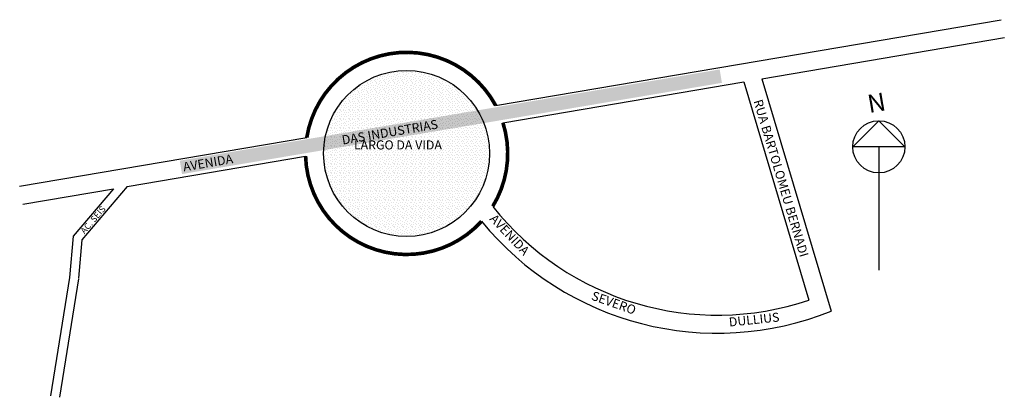
# Model space of a CAD drawing. Extents: x -2 to 106, y -19 to 23.
import ezdxf

# ---------------------------------------------------------------- set-up
doc = ezdxf.new("R2010")
doc.units = 0
doc.header["$MEASUREMENT"] = 0
doc.layers.get('0').update_dxf_attribs({"linetype": 'CONTINUOUS'})
pattern_1 = [(0, (0.04, 0.02), (0, 1), [0, -1]), (0, (0.36, 0.04), (0, 1), [0, -1]), (0, (0.18, 0.26), (0, 1), [0, -1]), (0, (0.4, 0.42), (0, 1), [0, -1]), (0, (0.14, 0.48), (0, 1), [0, -1]), (0, (0.22, 0.72), (0, 1), [0, -1]), (0, (0.08, 0.9), (0, 1), [0, -1]), (0, (0.4, 0.88), (0, 1), [0, -1]), (0, (0.64, 0.92), (0, 1), [0, -1]), (0, (0.76, 0.68), (0, 1), [0, -1]), (0, (0.96, 0.66), (0, 1), [0, -1]), (0, (0.96, 0.3), (0, 1), [0, -1]), (0, (0.78, 0.18), (0, 1), [0, -1]), (0, (0.5, 0.24), (0, 1), [0, -1]), (0, (0.68, 0.42), (0, 1), [0, -1]), (0, (0.5, 0.6), (0, 1), [0, -1]), (0, (0.92, 0.04), (0, 1), [0, -1])]

msp = doc.modelspace()

# ---------------------------------------------------------------- hatches: boundary and pattern name
h = msp.add_hatch()
h.set_pattern_fill('STIPPLE', color=256, style=0)
h.set_pattern_definition(pattern_1)
h.paths.add_polyline_path([(15.57, 5.85), (75.22, 15.93), (74.97, 17.41), (15.32, 7.33)])
h = msp.add_hatch()
h.set_pattern_fill('STIPPLE', color=256, style=0)
h.set_pattern_definition(pattern_1)
h.paths.add_polyline_path([(31.21, 8.13, 1), (49.55, 8.13, 1)])
h.paths.add_polyline_path([(34.31, 8.32), (47.48, 8.32), (47.48, 9.82), (34.31, 9.82)], flags=24)
h = msp.add_hatch()
h.set_pattern_fill('STIPPLE', color=256, style=0)
h.set_pattern_definition(pattern_1)
h.paths.add_polyline_path([(48.22, 12.89, 0.678533), (31.42, 10.05)])

# ---------------------------------------------------------------- linework, layer by layer
for p, q in [((50.22, 13.43), (106.08, 22.91)), ((79.62, 16.39), (106.42, 20.94)), ((79.62, 16.39), (87.28, -9.29)), ((51.02, 11.53), (77.63, 16.05)), ((77.63, 16.05), (84.83, -8.07)), ((89.67, 8.86), (92.55, 11.75)), ((92.55, 11.75), (95.44, 8.86)), ((-2.37, 4.5), (29.35, 9.88)), ((95.44, 8.86), (89.67, 8.86)), ((92.55, 8.86), (92.55, -4.77)), ((9.52, 4.49), (29.22, 7.83)), ((9.52, 4.49), (4.51, -1.41)), ((-2.03, 2.53), (7.99, 4.23)), ((7.99, 4.23), (3.54, -1)), ((3.54, -1), (3.13, -5.57)), ((4.51, -1.41), (4.12, -5.66)), ((3.13, -5.57), (1.05, -18.66)), ((4.12, -5.73), (2.04, -18.81))]:
    msp.add_line(p, q)
at = {"const_width": 0.4}
for points in [[(50.22, 13.43, 0.717761), (29.35, 9.88, 1.393221)], [(49.9, 2.29, 0.218409), (51.02, 11.53, 4.578569)], [(29.22, 7.83, 0.676475), (48.66, 0.64, 1.478251)]]:
    msp.add_lwpolyline(points, format="xyb", dxfattribs=at)
for centre, radius in [((40.38, 8.13), 9.17), ((92.55, 8.86), 2.88)]:
    msp.add_circle(centre, radius)
for radius, start, end in [(31.62, 218.313, 288.6612), (33.62, 219.2137, 291.9549)]:
    msp.add_arc((74.71, 21.89), radius, start, end)

# ---------------------------------------------------------------- texts
for s, height, rotation, p in [('N', 2, 9.5878, (91.49, 12.59)), ('RUA BARTOLOMEU BERNADI', 1, 286.5686, (78.7, 13.92)), ('AVENIDA                                        DAS INDUSTRIAS', 1, 9.5878, (15.77, 6.14)), ('AC. SEIS', 0.7, 49.0293, (4.8, -0.81)), ('AVENIDA ', 1, 313.2779, (49.49, 0.84)), ('SEVERO', 1, 340.4948, (60.71, -8)), ('DULLIUS', 1, 5.9582, (76.04, -11.01))]:
    msp.add_text(s, height=height, rotation=rotation).set_placement(p)
msp.add_text('LARGO DA VIDA', height=1).set_placement((34.56, 8.57))

doc.saveas('drawing.dxf')
